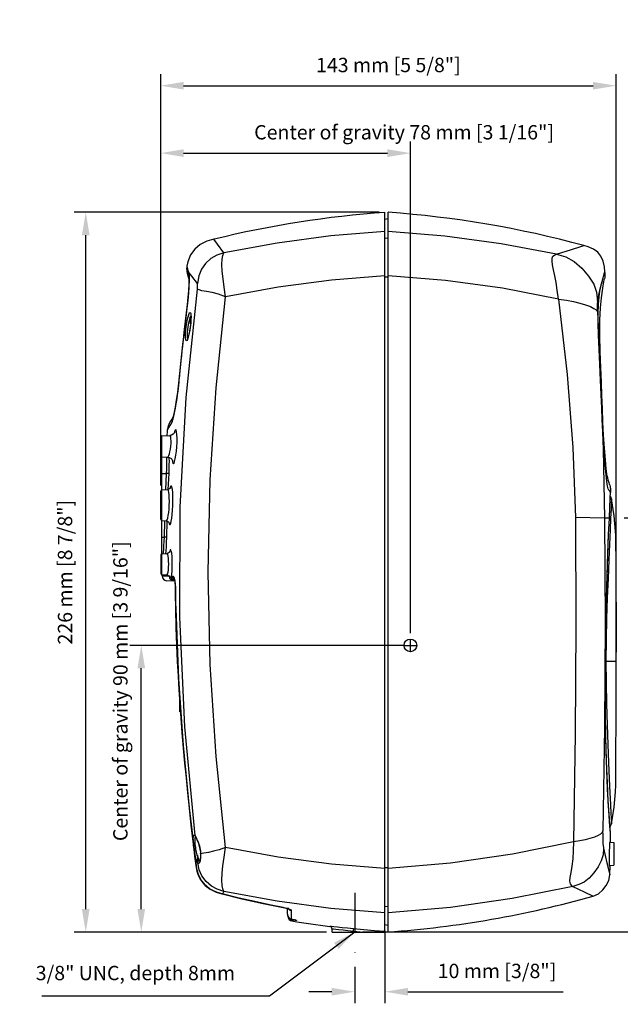
# Model space of a CAD drawing. Extents: x 25 to 647, y 4 to 535.
# Drawn here: x 200 to 388, y 226 to 535 of the extents above; entities that cross this region are included whole.
import ezdxf

# ---------------------------------------------------------------- set-up
doc = ezdxf.new("R2010")
doc.units = 0
doc.header["$LTSCALE"] = 25
doc.linetypes.add('DASHDOT', pattern=[1, 0.5, -0.25, 0, -0.25])
doc.layers.get('0').update_dxf_attribs({"color": 4, "linetype": 'CONTINUOUS'})
doc.layers.get('DEFPOINTS').update_dxf_attribs({"linetype": 'CONTINUOUS'})
for name, color, linetype in [('CUT_FEAT', 7, 'CONTINUOUS'), ('DASHDOT', 1, 'DASHDOT'), ('DIM', 7, 'CONTINUOUS'), ('FEATURE', 7, 'CONTINUOUS'), ('NOGEOM', 7, 'CONTINUOUS'), ('ROUND_FEAT', 7, 'CONTINUOUS')]:
    doc.layers.add(name, color=color, linetype=linetype)
doc.styles.add('ARIAL', font='arial.ttf')
doc.dimstyles.new('Line_Drawings', dxfattribs={"dimscale": 1.8, "dimtxt": 2.5, "dimasz": 4, "dimexe": 2, "dimexo": 1, "dimgap": 2, "dimtad": 1, "dimdec": 0, "dimzin": 0, "dimdsep": 46, "dimtxsty": 'ARIAL', "dimcen": 0, "dimclrt": 6, "dimadec": 0, "dimazin": 0, "dimtfac": 1, "dimtdec": 0, "dimtofl": 0, "dimtmove": 0, "dimatfit": 3, "dimfxl": 2, "dimtolj": 1, "dimtzin": 0, "dimarcsym": 0})

# ---------------------------------------------------------------- blocks, each defined once
blk = doc.blocks.new('*D5')
at = {"layer": 'DEFPOINTS', "color": 0}
for p in [(386.98, 514.03), (244.03, 386.73), (386.98, 311.78)]:
    blk.add_point(p, dxfattribs=at)
at = {"layer": 'DIM', "color": 0, "lineweight": -2}
for p, q in [((244.03, 388.53), (244.03, 517.63)), ((386.98, 313.58), (386.98, 517.63)), ((251.23, 514.03), (379.78, 514.03))]:
    blk.add_line(p, q, dxfattribs=at)
at = {"layer": 'DIM', "color": 0}
for points in [[(251.23, 515.23), (251.23, 512.83), (244.03, 514.03)], [(379.78, 515.23), (379.78, 512.83), (386.98, 514.03)]]:
    blk.add_solid(points, dxfattribs=at)
at = {"layer": 'DIM', "color": 6, "insert": (315.51, 520.54), "char_height": 4.5, "attachment_point": 5, "style": 'ARIAL'}
blk.add_mtext('\\A1;143 mm [5 5/8"]', dxfattribs=at)
blk = doc.blocks.new('*D6')
at = {"layer": 'DEFPOINTS', "color": 0}
for p in [(220.5, 474.28), (314.43, 474.28), (297.83, 248.31)]:
    blk.add_point(p, dxfattribs=at)
at = {"layer": 'DIM', "color": 0, "lineweight": -2}
for p, q in [((312.63, 474.28), (216.9, 474.28)), ((220.5, 255.51), (220.5, 467.08)), ((296.03, 248.31), (216.9, 248.31))]:
    blk.add_line(p, q, dxfattribs=at)
at = {"layer": 'DIM', "color": 0}
for points in [[(219.3, 467.08), (221.7, 467.08), (220.5, 474.28)], [(219.3, 255.51), (221.7, 255.51), (220.5, 248.31)]]:
    blk.add_solid(points, dxfattribs=at)
at = {"layer": 'DIM', "color": 6, "insert": (213.99, 361.29), "char_height": 4.5, "attachment_point": 5, "rotation": 90, "style": 'ARIAL'}
blk.add_mtext('\\A1;226 mm [8 7/8"]', dxfattribs=at)
blk = doc.blocks.new('*D7')
at = {"layer": 'DEFPOINTS', "color": 0}
for p in [(387.74, 378.31), (305.56, 248.41), (416.29, 248.41)]:
    blk.add_point(p, dxfattribs=at)
at = {"layer": 'DIM', "color": 0, "lineweight": -2}
for p, q in [((389.54, 378.31), (419.89, 378.31)), ((416.29, 371.11), (416.29, 255.61)), ((307.36, 248.41), (419.89, 248.41))]:
    blk.add_line(p, q, dxfattribs=at)
at = {"layer": 'DIM', "color": 0}
for points in [[(415.09, 371.11), (417.49, 371.11), (416.29, 378.31)], [(415.09, 255.61), (417.49, 255.61), (416.29, 248.41)]]:
    blk.add_solid(points, dxfattribs=at)
at = {"layer": 'DIM', "color": 6, "insert": (409.78, 313.36), "char_height": 4.5, "attachment_point": 5, "rotation": 90, "style": 'ARIAL'}
blk.add_mtext('\\A1; 130 mm [5 1/8"]', dxfattribs=at)
blk = doc.blocks.new('*D8')
at = {"layer": 'DEFPOINTS', "color": 0}
for p in [(237.93, 338.31), (322.43, 338.31), (297.83, 248.31)]:
    blk.add_point(p, dxfattribs=at)
at = {"layer": 'DIM', "color": 0, "lineweight": -2}
for p, q in [((320.63, 338.31), (234.33, 338.31)), ((237.93, 255.51), (237.93, 331.11)), ((296.03, 248.31), (234.33, 248.31))]:
    blk.add_line(p, q, dxfattribs=at)
at = {"layer": 'DIM', "color": 0}
for points in [[(236.73, 331.11), (239.13, 331.11), (237.93, 338.31)], [(236.73, 255.51), (239.13, 255.51), (237.93, 248.31)]]:
    blk.add_solid(points, dxfattribs=at)
at = {"layer": 'DIM', "color": 6, "insert": (231.38, 323.91), "char_height": 4.5, "attachment_point": 5, "rotation": 90, "style": 'ARIAL'}
blk.add_mtext('\\A1;Center of gravity 90 mm [3 9/16"]', dxfattribs=at)
blk = doc.blocks.new('*D9')
at = {"layer": 'DEFPOINTS', "color": 0}
for p in [(322.43, 492.87), (244.03, 386.73), (322.43, 340.31)]:
    blk.add_point(p, dxfattribs=at)
at = {"layer": 'DIM', "color": 0, "lineweight": -2}
for p, q in [((244.03, 388.53), (244.03, 496.47)), ((322.43, 342.11), (322.43, 496.47)), ((251.23, 492.87), (315.23, 492.87))]:
    blk.add_line(p, q, dxfattribs=at)
at = {"layer": 'DIM', "color": 0}
for points in [[(251.23, 494.07), (251.23, 491.67), (244.03, 492.87)], [(315.23, 494.07), (315.23, 491.67), (322.43, 492.87)]]:
    blk.add_solid(points, dxfattribs=at)
at = {"layer": 'DIM', "color": 6, "insert": (320.43, 499.42), "char_height": 4.5, "attachment_point": 5, "style": 'ARIAL'}
blk.add_mtext('\\A1;Center of gravity 78 mm [3 1/16"]', dxfattribs=at)
blk = doc.blocks.new('*D11')
at = {"layer": 'DEFPOINTS', "color": 0}
for p in [(314.43, 250.53), (304.93, 239.19), (314.43, 229.56)]:
    blk.add_point(p, dxfattribs=at)
at = {"layer": 'DIM', "color": 0, "lineweight": -2}
for p, q in [((314.43, 248.73), (314.43, 225.96)), ((304.93, 237.39), (304.93, 225.96)), ((297.73, 229.56), (290.53, 229.56)), ((321.63, 229.56), (370.36, 229.56))]:
    blk.add_line(p, q, dxfattribs=at)
at = {"layer": 'DIM', "color": 0}
for points in [[(297.73, 230.76), (297.73, 228.36), (304.93, 229.56)], [(321.63, 230.76), (321.63, 228.36), (314.43, 229.56)]]:
    blk.add_solid(points, dxfattribs=at)
at = {"layer": 'DIM', "color": 6, "insert": (349.6, 236.08), "char_height": 4.5, "attachment_point": 5, "style": 'ARIAL'}
blk.add_mtext('\\A1;10 mm [3/8"]', dxfattribs=at)

msp = doc.modelspace()

# ---------------------------------------------------------------- linework, layer by layer
at = {"color": 7, "linetype": 'Continuous'}
for p, q in [((314.43, 254.32), (314.43, 474.28)), ((315.43, 472.22), (314.43, 472.08)), ((261.86, 464.3), (260.71, 465.82)), ((263.87, 461.6), (261.86, 464.3)), ((314.43, 466.14), (315.43, 466.28)), ((314.44, 454.04), (315.43, 454.06)), ((253.43, 439.35), (253.43, 441.61)), ((244.41, 404.08), (246.86, 404.2)), ((244.41, 397.54), (246.14, 397.45)), ((244.43, 387.13), (244.43, 397.54)), ((244.43, 392.31), (245.89, 392.31)), ((244.41, 387.13), (246.18, 387.22)), ((244.41, 377.49), (245.75, 377.42)), ((244.43, 367.08), (244.43, 377.49)), ((244.43, 372.31), (245.18, 372.31)), ((386.9, 372.43), (386.89, 372.85)), ((244.41, 367.08), (245.97, 367.16)), ((244.41, 360.54), (245.93, 360.46)), ((320.43, 338.31), (324.43, 338.31)), ((385.02, 276.57), (386.28, 276.46)), ((386.28, 276.46), (386.28, 269.32)), ((384.85, 273.87), (384.82, 272.76)), ((384.85, 269.2), (386.28, 269.32)), ((384.85, 269.2), (384.86, 269.2)), ((384.86, 269.2), (386.28, 269.32)), ((314.44, 268.57), (315.43, 268.55)), ((314.43, 256.47), (315.43, 256.33)), ((315.43, 250.39), (314.43, 250.53)), ((297.83, 248.31), (314.43, 248.31)), ((304.47, 248.31), (304.47, 248.52)), ((314.43, 248.47), (314.43, 248.31))]:
    msp.add_line(p, q, dxfattribs=at)
at = {"color": 3, "linetype": 'Continuous'}
for p, q in [((250.08, 317.41), (250.08, 321.24)), ((250.36, 317.41), (250.08, 317.41))]:
    msp.add_line(p, q, dxfattribs=at)
at = {"color": 7, "linetype": 'Continuous'}
for points in [[(314.43, 468.29), (297.43, 466.87), (280.55, 464.64), (263.87, 461.6)], [(260.71, 465.82), (258.54, 465.2), (256.43, 464.13), (254.76, 462.69), (253.43, 460.92), (252.54, 458.72), (252.24, 457.38)], [(263.87, 461.6), (261.68, 460.84), (259.79, 459.78), (258.11, 458.25), (256.8, 456.4), (256.01, 454.34), (255.57, 451.96)], [(264.42, 447.78), (263.95, 450.79), (263.59, 453.43), (263.36, 455.79), (263.25, 457.95), (263.3, 459.61), (263.51, 460.77), (263.87, 461.6)], [(255.6, 450.2), (255.59, 450.78), (255.58, 451.37), (255.57, 451.96)], [(314.43, 454.38), (297.62, 452.98), (280.92, 450.78), (264.42, 447.78)], [(264.42, 447.78), (262.15, 448.54), (260.16, 449.07), (258.37, 449.41), (256.95, 449.65), (256.08, 449.9), (255.6, 450.2)], [(264.42, 274.83), (261.4, 303.41), (259.58, 332.29), (258.98, 361.31), (259.58, 390.33), (261.4, 419.2), (264.42, 447.78)], [(387.07, 333.31), (387.1, 338.8), (387.1, 344.29), (387.09, 349.49), (387.07, 354.37), (387.04, 358.9), (387.01, 362.94), (386.98, 366.38), (386.94, 369.16), (386.92, 371.19), (386.9, 372.43)], [(386.91, 294.4), (386.91, 294.74), (386.92, 295.86), (386.92, 297.73), (386.93, 300.31), (386.94, 303.55), (386.96, 307.39), (386.98, 311.78), (387, 316.66), (387.02, 321.97), (387.05, 327.64), (387.07, 333.31)], [(385.02, 276.57), (385.01, 276.56), (384.97, 276.29), (384.93, 275.72), (384.88, 274.88), (384.85, 273.87)], [(263.87, 261.02), (263.52, 261.83), (263.3, 262.96), (263.25, 264.6), (263.35, 266.75), (263.58, 269.12), (263.94, 271.77), (264.42, 274.83)], [(314.43, 268.23), (297.62, 269.63), (280.92, 271.83), (264.42, 274.83)], [(384.82, 272.76), (384.8, 271.68), (384.79, 270.69), (384.8, 269.91), (384.82, 269.39), (384.85, 269.2)], [(314.43, 254.32), (297.43, 255.74), (280.55, 257.97), (263.87, 261.02)], [(306.65, 248.31), (305.56, 248.41), (304.47, 248.52)]]:
    msp.add_lwpolyline(points, dxfattribs=at)
at = {"color": 40, "linetype": 'Continuous'}
msp.add_lwpolyline([(255.6, 272.41), (255.59, 271.97), (255.58, 271.53), (255.58, 271.09), (255.57, 270.65)], dxfattribs=at)
at = {"color": 7, "linetype": 'Continuous'}
for centre, radius, start, end in [((337.16, 155.08), 320, 94.0718, 103.7975), ((253.63, 441.61), 0.2, 125.6513, 180), ((839.63, 361.31), 595.2, 175.69724, 175.87129), ((839.63, 361.31), 595.2, 180.07412, 180.11683), ((337.16, 567.53), 320, 260.6633, 262.8152)]:
    msp.add_arc(centre, radius, start, end, dxfattribs=at)
at = {"layer": 'CUT_FEAT', "color": 7, "linetype": 'Continuous'}
for p, q in [((315.43, 248.33), (315.43, 474.28)), ((322.43, 336.31), (322.43, 340.31))]:
    msp.add_line(p, q, dxfattribs=at)
for points in [[(368.33, 461.12), (350.89, 464.4), (333.24, 466.79), (315.43, 468.29)], [(368.92, 447.06), (351.3, 450.42), (333.44, 452.86), (315.43, 454.38)], [(373.65, 276.62), (354.5, 272.73), (335.06, 269.93), (315.43, 268.23)], [(373.46, 262.64), (354.37, 258.79), (335, 256.01), (315.43, 254.32)]]:
    msp.add_lwpolyline(points, dxfattribs=at)
at = {"layer": 'DASHDOT'}
msp.add_line((304.93, 260.65), (304.93, 239.19), dxfattribs=at)
at = {"layer": 'DIM'}
msp.add_circle((322.43, 338.31), 2, dxfattribs=at)
at = {"layer": 'FEATURE', "color": 7, "linetype": 'Continuous'}
for p, q in [((382.92, 453.76), (383.38, 455.35)), ((383.38, 455.35), (383.44, 455.55)), ((383.45, 455.35), (383.44, 455.55)), ((382.11, 450.67), (382.92, 453.76)), ((383.19, 452.56), (383.37, 453.44)), ((381.17, 446.42), (382.11, 450.67)), ((383.91, 393.73), (383.65, 396.57)), ((383.37, 378.27), (374.21, 378.44)), ((385.25, 276.57), (385.29, 278.6)), ((385.03, 266.29), (385.09, 269.19))]:
    msp.add_line(p, q, dxfattribs=at)
for points in [[(368.33, 461.12), (373.04, 462.63), (375.89, 463.55), (376.83, 463.85)], [(383.44, 455.55), (383.34, 457.18), (382.95, 458.94), (382.23, 460.47), (381.23, 461.76), (379.89, 462.76), (378.25, 463.44), (376.83, 463.85)], [(368.92, 447.06), (368.54, 449.81), (368.16, 452.23), (367.74, 454.38), (367.34, 456.23), (367.03, 457.76), (366.88, 458.96), (366.93, 459.85), (367.19, 460.47), (367.67, 460.86), (368.33, 461.12)], [(368.33, 461.12), (371.27, 460.28), (373.84, 458.86), (376.22, 456.79), (378.38, 454.27), (379.97, 451.7), (380.83, 449.2), (381.17, 446.42)], [(382.05, 430.48), (381.9, 435.66), (381.91, 440.4), (382.07, 444.25), (382.39, 447.47), (382.8, 450.46), (383.19, 452.56)], [(368.92, 447.06), (371.67, 423.35), (373.44, 400.47), (374.21, 378.44)], [(368.92, 447.06), (371.43, 446.67), (373.61, 446.25), (375.57, 445.77), (377.38, 445.22), (378.93, 444.66), (380.05, 444.13), (380.73, 443.62), (381.11, 443.09)], [(381.13, 446.22), (381.08, 445.78), (381.05, 445.2), (381.05, 444.47), (381.08, 443.58)], [(381.17, 446.42), (381.15, 446.32), (381.13, 446.22)], [(381.08, 443.58), (381.09, 443.34), (381.11, 443.09)], [(381.11, 443.09), (382.11, 421.63), (382.91, 399.89), (383.37, 378.27)], [(383.65, 396.57), (383.36, 400.25), (383.09, 404.28), (382.87, 408.48), (382.7, 412.66), (382.55, 416.76), (382.4, 420.99), (382.23, 425.53), (382.05, 430.48)], [(385.08, 388.61), (384.95, 388.97), (384.82, 389.34), (384.69, 389.71), (384.56, 390.15), (384.36, 390.88), (384.2, 391.54), (384.09, 392.22), (383.91, 393.73)], [(374.21, 378.44), (374.4, 344.4), (374.19, 310.41), (373.65, 276.62)], [(383.37, 378.27), (383.56, 345.46), (383.36, 312.55), (382.84, 280.04)], [(382.84, 280.04), (382.58, 279.53), (382.11, 279.06), (381.32, 278.6), (380.19, 278.12), (378.8, 277.67), (377.28, 277.28), (375.59, 276.94), (373.65, 276.62)], [(382.83, 279.37), (382.82, 278.12), (382.83, 277.05), (382.87, 276.13), (382.93, 275.41), (383.01, 274.88)], [(382.83, 279.37), (382.84, 279.7), (382.84, 280.04)], [(373.65, 276.62), (373.57, 273.78), (373.4, 271.28), (373.1, 269), (372.74, 267.02), (372.47, 265.43), (372.39, 264.27), (372.53, 263.47), (372.91, 262.97), (373.46, 262.64)], [(383.07, 274.63), (382.9, 272.53), (382.35, 270.61), (381.35, 268.73), (380.02, 266.89), (378.51, 265.25), (376.95, 264), (375.34, 263.18), (373.46, 262.64)], [(383.01, 274.88), (383.04, 274.76), (383.07, 274.63)], [(383.07, 274.63), (384.1, 270.05), (384.78, 267.24), (385.03, 266.29)], [(379.83, 259.59), (381.5, 260.31), (382.85, 261.55), (383.9, 262.9), (384.76, 264.52), (385.03, 266.29)], [(373.46, 262.64), (376.99, 260.95), (379.83, 259.59)]]:
    msp.add_lwpolyline(points, dxfattribs=at)
for centre, start, end in [((292.79, 155.09), 74.7737, 85.9426), ((292.79, 567.53), 274.0574, 285.7837)]:
    msp.add_arc(centre, 320, start, end, dxfattribs=at)
at = {"layer": 'NOGEOM', "color": 7, "linetype": 'Continuous'}
msp.add_line((297.83, 248.31), (297.83, 249.24), dxfattribs=at)
at = {"layer": 'ROUND_FEAT', "color": 7, "linetype": 'Continuous'}
for p, q in [((252.66, 455.74), (252.71, 455.57)), ((252.71, 455.57), (252.74, 455.5)), ((252.82, 453.52), (252.86, 453.4)), ((252.95, 453.21), (252.94, 452.8)), ((382.85, 453.27), (383.08, 454.1)), ((253.46, 439.51), (253.33, 438.38)), ((253.53, 440.58), (253.46, 439.51)), ((253.52, 442.05), (253.55, 441.42)), ((253.55, 441.42), (253.53, 440.58)), ((253.35, 438.59), (253.32, 438.38)), ((252.52, 434.66), (252.45, 434.9)), ((246.86, 408.18), (246.85, 408.17)), ((246.89, 408.24), (246.86, 408.18)), ((247.01, 408.45), (246.89, 408.24)), ((247.2, 408.76), (247.01, 408.45)), ((247.3, 408.94), (247.2, 408.76)), ((247.41, 409.12), (247.3, 408.94)), ((247.69, 409.59), (247.58, 409.4)), ((247.86, 409.86), (247.69, 409.59)), ((247.83, 409.92), (247.72, 409.73)), ((247.92, 410.14), (247.86, 409.96)), ((248.07, 410.72), (247.92, 410.14)), ((246.51, 406.62), (246.25, 406.18)), ((247.15, 407.67), (246.92, 407.3)), ((247.32, 407.95), (247.28, 407.88)), ((248.35, 405.35), (248.27, 404.98)), ((244.03, 403.68), (244.03, 397.94)), ((244.41, 397.54), (244.41, 404.08)), ((245.96, 397.1), (245.94, 397.46)), ((246.14, 397.45), (246.14, 397.45)), ((246.74, 397), (246.73, 397.32)), ((247.69, 396.46), (247.73, 396.06)), ((245.65, 387.19), (245.89, 392.31)), ((246.41, 387.28), (246.64, 392.26)), ((244.03, 377.89), (244.03, 386.73)), ((244.41, 377.49), (244.41, 387.13)), ((385.08, 388.61), (385.14, 388.43)), ((385.31, 387.21), (385.31, 387.35)), ((385.32, 387.08), (385.31, 387.21)), ((385.19, 384.46), (385.29, 386.44)), ((385.29, 386.44), (385.29, 386.34)), ((385.29, 386.34), (385.29, 386.33)), ((385.55, 384.34), (385.53, 384.05)), ((245.18, 372.31), (245.3, 377.43)), ((245.75, 377.42), (245.75, 377.42)), ((245.93, 372.29), (246.05, 377.35)), ((384.88, 378.3), (383.37, 378.27)), ((384.66, 373.18), (384.88, 378.3)), ((384.88, 378.3), (384.88, 378.21)), ((386.89, 372.84), (386.89, 372.85)), ((244.03, 366.68), (244.03, 360.94)), ((244.41, 360.54), (244.41, 367.08)), ((245.97, 367.16), (245.97, 367.16)), ((246.75, 360.01), (244.44, 360.09)), ((245.93, 360.46), (245.93, 360.46)), ((246.85, 359.45), (246.75, 360.01)), ((246.79, 359.9), (246.75, 360.01)), ((246.77, 359.99), (246.81, 359.92)), ((247.88, 359.97), (247.38, 359.99)), ((248.04, 359.96), (247.88, 359.97)), ((248.13, 359.42), (248.04, 359.96)), ((248.36, 359.05), (248.13, 359.42)), ((248.47, 358.51), (245.88, 358.6)), ((248.46, 358.58), (248.27, 358.62)), ((248.64, 356.01), (248.66, 356.01)), ((248.71, 351.41), (248.73, 351.41)), ((248.76, 349.84), (248.78, 349.85)), ((248.93, 343.89), (248.78, 349.85)), ((383.81, 333.31), (383.67, 333.31)), ((383.81, 333.31), (387.07, 333.31)), ((249.83, 324.34), (249.58, 328.64)), ((251.65, 301.3), (251.22, 306.04)), ((386.91, 294.4), (386.91, 294.4)), ((253.01, 287.34), (255.02, 270.01)), ((253.64, 281.81), (253.05, 287.22)), ((385.37, 285.54), (385.51, 282.57)), ((254.32, 275.93), (253.64, 281.81)), ((385.51, 282.57), (385.53, 282.29)), ((254.83, 278.56), (255.05, 278.16)), ((254.83, 278.56), (254.92, 278.3)), ((254.9, 278.32), (254.92, 278.3)), ((254.92, 278.3), (254.93, 278.29)), ((254.93, 278.29), (254.94, 278.27)), ((254.94, 278.27), (255.07, 278.03)), ((385.24, 279.21), (385.09, 281.01)), ((385.29, 278.6), (385.24, 279.21)), ((385.29, 278.6), (385.28, 278.76)), ((255.05, 278.16), (255.29, 277.65)), ((254.52, 274.24), (254.51, 274.3)), ((254.71, 273.12), (254.52, 274.24)), ((254.78, 272.11), (254.52, 274.24)), ((255.04, 269.97), (254.78, 272.11)), ((255.09, 274.33), (255.09, 274.39)), ((256.26, 274.72), (256.36, 274.28)), ((256.3, 274.79), (256.41, 274.29)), ((256.36, 274.28), (256.4, 274.02)), ((256.4, 274.02), (256.49, 273.22)), ((256.41, 274.29), (256.52, 273.56)), ((256.49, 273.22), (256.5, 272.96)), ((256.56, 272.88), (256.5, 272.96)), ((256.5, 272.96), (256.5, 272.96)), ((256.5, 272.96), (256.5, 272.59)), ((256.52, 273.56), (256.56, 272.88)), ((256.56, 272.88), (256.57, 272.66)), ((256.57, 272.66), (256.57, 272.43)), ((255.02, 270.01), (255.04, 269.97)), ((255.02, 270.01), (255.02, 270.01)), ((255.17, 270.13), (255.04, 269.97)), ((255.44, 270.48), (255.17, 270.13)), ((255.93, 270.61), (256.24, 270.72)), ((256.13, 270.88), (256.01, 271.08)), ((256.24, 270.72), (256.13, 270.88)), ((256.28, 270.68), (256.24, 270.72)), ((256.3, 270.66), (256.28, 270.68)), ((255.29, 268.16), (255.87, 266.14)), ((255.93, 266.05), (255.52, 267.26)), ((255.87, 266.14), (256.8, 264.42)), ((256.44, 265.04), (255.93, 266.05)), ((257.02, 264.15), (256.44, 265.04)), ((256.8, 264.42), (258.01, 262.97)), ((257.69, 263.34), (257.02, 264.15)), ((258.47, 262.58), (257.69, 263.34)), ((258.01, 262.97), (259.54, 261.74)), ((259.4, 261.86), (258.47, 262.58)), ((260.57, 261.22), (259.4, 261.86)), ((259.54, 261.74), (261.47, 260.83)), ((261.91, 260.71), (260.57, 261.22)), ((261.47, 260.83), (263.18, 260.34)), ((261.5, 260.82), (263.32, 260.29)), ((263.35, 260.31), (261.91, 260.71)), ((263.32, 260.3), (263.35, 260.31)), ((263.32, 260.29), (269.49, 258.76)), ((269.49, 258.76), (276.21, 257.25)), ((276.21, 257.25), (282.45, 255.99)), ((282.45, 255.99), (282.47, 256.01)), ((282.45, 255.99), (282.95, 255.88)), ((282.45, 255.99), (283.09, 255.85)), ((282.95, 255.88), (283.45, 255.76)), ((283.45, 255.76), (283.83, 255.64)), ((283.83, 253.87), (283.83, 255.64)), ((283.83, 253.87), (283.83, 253.84)), ((283.93, 255.99), (284.19, 255.54)), ((284.19, 255.54), (284.59, 255.21)), ((284.59, 255.21), (285.09, 255.04)), ((285.09, 252.39), (285.09, 255.04)), ((314.43, 248.47), (314.43, 254.32)), ((284.15, 252.95), (284.15, 252.95)), ((284.92, 252.15), (284.61, 252.32)), ((284.75, 252.48), (285.09, 252.39)), ((285.24, 252.07), (284.92, 252.15)), ((285.09, 252.39), (285.08, 252.39)), ((285.08, 252.39), (285.08, 252.39)), ((285.09, 252.39), (285.72, 252.26)), ((285.81, 251.99), (285.24, 252.07)), ((285.24, 252.07), (285.24, 251.77)), ((286.32, 252.12), (286.36, 252.11)), ((286.36, 252.11), (286.39, 252.1)), ((286.68, 252), (286.68, 251.97)), ((286.68, 251.97), (286.68, 251.94))]:
    msp.add_line(p, q, dxfattribs=at)
for points in [[(252.24, 457.38), (252.21, 457.15), (252.17, 456.53), (252.19, 456.1)], [(252.19, 456.1), (252.22, 455.85), (252.24, 455.71), (252.26, 455.61), (252.27, 455.53), (252.29, 455.46), (252.3, 455.39), (252.32, 455.32), (252.33, 455.25), (252.35, 455.18), (252.37, 455.1), (252.39, 455.02)], [(252.24, 457.38), (252.25, 457.36), (252.26, 457.29), (252.28, 457.19), (252.3, 457.06), (252.33, 456.93), (252.36, 456.79), (252.4, 456.66), (252.43, 456.52), (252.47, 456.39), (252.5, 456.27), (252.54, 456.15), (252.57, 456.04), (252.6, 455.93), (252.63, 455.83), (252.66, 455.74)], [(252.39, 455.02), (252.41, 454.93), (252.44, 454.83), (252.46, 454.73), (252.49, 454.62), (252.53, 454.5), (252.56, 454.37), (252.6, 454.24), (252.64, 454.09), (252.69, 453.94), (252.74, 453.78), (252.79, 453.61), (252.82, 453.52)], [(252.66, 455.74), (252.66, 454.18), (252.82, 453.52)], [(255.57, 451.96), (253.81, 454.25), (252.66, 455.74)], [(252.74, 455.5), (252.79, 455.36), (252.81, 455.29), (252.83, 455.23), (252.84, 455.16), (252.86, 455.08), (252.87, 454.99), (252.88, 454.9), (252.9, 454.79), (252.91, 454.67), (252.92, 454.52), (252.93, 454.33), (252.94, 454.12)], [(383.08, 454.1), (383.26, 454.73), (383.39, 455.17), (383.45, 455.35)], [(383.45, 455.35), (383.42, 453.81), (383.37, 453.44)], [(252.85, 453.48), (252.85, 453.45), (252.87, 452.73), (252.85, 451.48), (252.76, 449.77), (252.59, 447.67), (252.34, 445.22), (252.02, 442.49), (251.67, 439.63), (251.3, 436.52), (250.93, 433.21), (250.56, 429.88), (250.23, 426.67), (249.92, 423.63), (249.63, 420.68), (249.29, 417.85), (248.93, 415.27), (248.56, 413.07), (248.22, 411.35), (247.92, 410.1)], [(252.94, 452.8), (252.93, 452.29), (252.91, 451.7), (252.88, 451.01), (252.83, 450.23), (252.77, 449.46), (252.72, 448.75), (252.66, 448.09), (252.61, 447.47), (252.55, 446.91), (252.5, 446.41), (252.46, 445.95), (252.41, 445.53), (252.37, 445.13), (252.32, 444.75), (252.28, 444.36), (252.23, 443.95), (252.17, 443.5), (252.11, 443.02), (252.05, 442.49), (251.98, 441.94), (251.9, 441.32), (251.82, 440.62), (251.73, 439.85), (251.63, 439.02), (251.52, 438.1), (251.4, 437.1), (251.28, 436.02), (251.14, 434.87), (251, 433.61), (250.85, 432.24), (250.69, 430.75), (250.53, 429.25), (250.38, 427.87), (250.26, 426.66), (250.15, 425.58), (250.05, 424.62), (249.97, 423.75), (249.89, 422.99), (249.83, 422.31), (249.76, 421.61), (249.68, 420.84), (249.58, 420), (249.48, 419.08), (249.36, 418.08), (249.21, 417.01), (249.06, 415.87), (248.88, 414.72), (248.71, 413.65), (248.55, 412.72), (248.4, 411.94), (248.27, 411.29), (248.16, 410.75)], [(252.85, 451.49), (252.78, 450.07), (252.61, 447.87), (252.35, 445.35), (252.04, 442.69), (251.72, 440.13), (251.43, 437.64), (251.15, 435.24), (250.89, 432.93), (250.65, 430.71), (250.42, 428.56), (250.21, 426.46), (250, 424.44), (249.81, 422.47), (249.61, 420.51), (249.39, 418.64), (249.16, 416.89), (248.93, 415.28), (248.69, 413.84)], [(252.94, 454.12), (252.95, 453.86), (252.95, 453.57), (252.95, 453.21)], [(384.5, 387.44), (384.29, 388.27), (384.08, 389.72), (383.84, 391.9), (383.56, 394.87), (383.27, 398.39), (383.01, 401.98), (382.81, 405.49), (382.64, 409.1), (382.49, 412.88), (382.32, 417.02), (382.13, 421.6), (381.92, 426.5), (381.69, 431.35), (381.5, 435.73), (381.4, 439.45), (381.39, 442.64), (381.48, 445.45), (381.65, 447.77), (381.91, 449.53), (382.23, 450.92), (382.56, 452.19), (382.85, 453.27)], [(254.83, 278.56), (251.59, 312.68), (250.04, 347.16), (250.19, 381.73), (252.05, 416.16), (255.6, 450.2)], [(252.06, 438.38), (252.26, 439.68), (252.49, 440.87), (252.74, 441.83), (252.98, 442.48), (253.19, 442.78), (253.35, 442.75), (253.45, 442.49), (253.52, 442.05)], [(253.44, 442.34), (253.44, 442.33), (253.47, 442.2), (253.51, 441.96), (253.53, 441.6), (253.54, 441.15)], [(252.64, 438.31), (252.84, 439.43), (253.07, 440.45), (253.32, 441.28), (253.43, 441.53)], [(253.54, 441.15), (253.52, 440.61), (253.49, 439.99), (253.43, 439.31), (253.35, 438.59)], [(251.83, 434.9), (251.83, 435.53), (251.86, 436.35), (251.94, 437.35), (252.06, 438.38)], [(253.32, 438.38), (253.31, 438.3), (253.22, 437.66), (253.12, 437.05), (253.01, 436.47), (252.89, 435.95), (252.78, 435.49), (252.67, 435.1), (252.56, 434.78), (252.47, 434.55), (252.4, 434.4), (252.38, 434.37)], [(252.45, 434.9), (252.41, 435.3), (252.41, 435.84), (252.44, 436.55), (252.52, 437.41), (252.64, 438.31)], [(253.33, 438.38), (253.14, 437.14), (252.91, 435.99), (252.67, 435.04)], [(252.67, 435.04), (252.43, 434.37), (252.22, 434.02), (252.06, 433.95), (251.95, 434.11), (251.87, 434.44), (251.83, 434.9)], [(248.69, 413.84), (248.47, 412.59), (248.26, 411.54), (248.07, 410.72)], [(247.17, 408.8), (247.11, 408.68), (247.04, 408.56), (246.99, 408.46), (246.93, 408.37), (246.89, 408.28), (246.84, 408.2), (246.8, 408.13), (246.77, 408.06), (246.73, 408), (246.7, 407.94), (246.67, 407.88), (246.64, 407.82), (246.6, 407.74)], [(247.51, 409.38), (247.42, 409.21), (247.33, 409.06), (247.25, 408.92), (247.17, 408.8)], [(247.89, 409.59), (247.81, 409.31), (247.74, 409.07), (247.68, 408.86), (247.63, 408.69), (247.58, 408.54), (247.54, 408.42), (247.5, 408.32), (247.47, 408.24), (247.44, 408.18), (247.41, 408.12), (247.39, 408.07), (247.36, 408.02), (247.34, 407.98), (247.32, 407.95)], [(247.58, 409.4), (247.53, 409.31), (247.41, 409.12)], [(247.72, 409.73), (247.62, 409.55), (247.51, 409.38)], [(248.16, 410.75), (248.06, 410.3), (247.97, 409.91), (247.89, 409.59)], [(246.6, 407.74), (246.56, 407.65), (246.49, 407.5), (246.38, 407.23), (246.24, 406.76), (246.13, 406.15), (246.11, 405.96)], [(246.25, 406.18), (246.2, 406.09), (246.15, 406.02), (246.12, 405.97), (246.11, 405.96)], [(246.92, 407.3), (246.86, 407.2), (246.79, 407.09), (246.72, 406.97), (246.65, 406.86), (246.51, 406.62)], [(248.33, 405.05), (248.35, 405.11), (248.33, 405.07), (248.19, 404.87), (247.9, 404.58), (247.44, 404.33), (246.86, 404.2)], [(247.28, 407.88), (247.2, 407.75), (247.15, 407.67)], [(249.09, 400.67), (249.16, 402.07), (249.17, 403.36), (249.13, 404.47), (249.04, 405.32), (248.91, 405.86), (248.74, 406.05), (248.55, 405.88), (248.35, 405.35)], [(247.22, 400.81), (247.29, 401.69), (247.3, 402.51), (247.26, 403.21), (247.17, 403.74), (247.03, 404.08), (246.86, 404.2)], [(246.14, 397.45), (246.33, 397.55), (246.54, 397.88), (246.75, 398.41), (246.94, 399.1), (247.1, 399.92), (247.22, 400.81)], [(247.73, 396.06), (247.85, 395.52), (248.02, 395.33), (248.21, 395.51), (248.41, 396.04), (248.62, 396.88), (248.81, 397.99), (248.97, 399.28), (249.09, 400.67)], [(245.89, 392.31), (245.95, 393.64), (245.99, 394.79), (245.99, 395.74), (245.98, 396.5), (245.96, 397.1)], [(246.14, 397.45), (246.7, 397.33), (247.17, 397.07), (247.48, 396.78), (247.67, 396.5), (247.74, 396.37)], [(246.64, 392.26), (246.71, 393.76), (246.74, 395.07), (246.75, 396.14), (246.74, 397)], [(246.64, 392.26), (246.52, 392.27), (246.25, 392.29), (245.89, 392.31)], [(246.98, 387.61), (247.01, 387.68), (247, 387.67), (246.89, 387.52), (246.61, 387.33), (246.18, 387.22)], [(246.73, 382.31), (246.76, 383.49), (246.74, 384.6), (246.68, 385.56), (246.58, 386.34), (246.44, 386.89), (246.28, 387.18), (246.18, 387.22)], [(247.85, 382.26), (247.88, 383.73), (247.87, 385.1), (247.8, 386.3), (247.7, 387.27), (247.57, 387.96), (247.41, 388.31), (247.23, 388.32), (247.05, 387.97), (246.96, 387.61)], [(384.89, 386.9), (384.71, 387.09), (384.5, 387.44)], [(385.29, 386.44), (385.04, 386.72), (384.89, 386.9)], [(385.23, 388.08), (385.2, 388.21), (385.17, 388.32), (385.15, 388.4), (385.14, 388.43)], [(385.29, 386.34), (385.31, 387.35), (385.22, 388.13)], [(385.31, 387.35), (385.3, 387.5), (385.29, 387.65), (385.28, 387.8), (385.26, 387.94), (385.23, 388.08)], [(385.29, 386.44), (385.3, 386.53), (385.3, 386.62)], [(385.3, 386.62), (385.31, 386.72), (385.31, 386.84), (385.31, 386.95), (385.32, 387.08)], [(384.88, 378.21), (385.04, 381.55), (385.19, 384.41), (385.29, 386.33)], [(384.88, 378.3), (385.05, 381.73), (385.19, 384.46)], [(385.53, 384.05), (385.49, 383.02), (385.4, 381.05), (385.27, 378.2)], [(386.89, 372.85), (386.85, 374.22), (386.42, 379.03), (385.55, 384.34)], [(245.75, 377.42), (245.84, 377.45), (246.03, 377.73), (246.22, 378.27), (246.39, 379.05), (246.54, 380.02), (246.65, 381.12), (246.73, 382.31)], [(246.57, 376.96), (246.64, 376.59), (246.8, 376.23), (246.97, 376.23), (247.16, 376.58), (247.34, 377.26), (247.51, 378.22), (247.66, 379.43), (247.78, 380.8), (247.85, 382.26)], [(245.75, 377.42), (246.1, 377.34), (246.43, 377.13), (246.6, 376.93), (246.63, 376.87)], [(385.06, 281.49), (384.82, 284.84), (384.54, 289.42), (384.25, 295.11), (383.99, 301.77), (383.79, 309.21), (383.67, 317.27), (383.63, 325.73), (383.67, 334.38), (383.78, 343.02), (383.95, 351.41), (384.17, 359.35), (384.41, 366.62), (384.66, 373.05), (384.88, 378.21)], [(385.27, 378.2), (385.11, 374.55), (384.92, 370.13), (384.71, 365.04), (384.48, 359.35), (384.24, 353.19), (384.03, 346.7), (383.87, 340.04), (383.81, 333.31)], [(244.8, 367.1), (244.87, 367.54), (244.97, 368.5), (245.06, 369.65), (245.13, 370.94), (245.18, 372.31)], [(245.93, 372.29), (245.81, 372.29), (245.18, 372.31)], [(245.65, 367.14), (245.73, 367.99), (245.82, 369.3), (245.89, 370.76), (245.93, 372.29)], [(383.7, 337.18), (383.82, 345.24), (383.99, 353.04), (384.19, 360.39), (384.42, 367.16), (384.66, 373.18)], [(247.68, 363.8), (247.66, 365.08), (247.59, 366.26), (247.48, 367.23), (247.34, 367.93), (247.18, 368.29), (247.01, 368.3), (246.86, 367.93), (246.79, 367.61)], [(246.83, 367.66), (246.84, 367.69), (246.8, 367.62), (246.65, 367.44), (246.37, 367.26), (245.97, 367.16)], [(246.55, 363.81), (246.53, 364.76), (246.47, 365.62), (246.36, 366.34), (246.22, 366.85), (246.05, 367.12), (245.97, 367.16)], [(245.93, 360.46), (246.02, 360.49), (246.18, 360.76), (246.33, 361.27), (246.44, 361.98), (246.52, 362.85), (246.55, 363.81)], [(247.38, 359.99), (247.5, 360.71), (247.59, 361.62), (247.65, 362.68), (247.68, 363.8)], [(245.93, 360.46), (246.31, 360.37), (246.61, 360.18), (246.77, 359.99)], [(247.38, 359.99), (247.3, 359.83), (247.2, 359.7), (247.1, 359.62), (247.01, 359.59), (246.94, 359.62), (246.88, 359.69), (246.83, 359.79), (246.79, 359.9)], [(248.18, 358.52), (247.63, 358.64), (247.16, 358.97), (246.85, 359.45)], [(248.27, 358.62), (247.8, 358.95), (247.49, 359.43), (247.38, 359.99)], [(248.41, 358.86), (248.3, 358.93), (247.99, 359.41), (247.88, 359.97)], [(248.46, 358.8), (248.33, 359.42), (248.19, 359.82), (248.04, 359.96)], [(248.34, 359.12), (248.33, 359.14), (248.35, 359.1), (248.39, 358.93), (248.45, 358.64), (248.5, 358.26), (248.56, 357.79), (248.6, 357.25), (248.63, 356.65), (248.64, 356.01)], [(248.66, 356.01), (248.63, 357.04), (248.56, 357.99), (248.46, 358.8)], [(248.64, 356.01), (248.66, 354.61), (248.69, 352.73), (248.71, 351.41)], [(248.73, 351.41), (248.7, 352.94), (248.68, 354.47), (248.66, 356.01)], [(248.71, 351.41), (248.72, 350.9), (248.74, 350.41), (248.76, 349.84)], [(248.76, 350.48), (248.74, 350.93), (248.73, 351.1), (248.73, 351.26), (248.73, 351.41)], [(248.78, 349.85), (248.77, 350.18), (248.76, 350.48)], [(248.76, 349.84), (249.6, 327.85), (251.13, 306.83), (253.01, 287.34)], [(249.58, 328.64), (249.35, 333.25), (249.13, 338.37), (248.93, 343.89)], [(384.34, 293.13), (384.08, 299.09), (383.87, 305.81), (383.72, 313.14), (383.64, 320.94), (383.63, 329.02), (383.7, 337.18)], [(383.81, 333.31), (383.86, 326.66), (384, 319.92), (384.19, 313.38), (384.41, 307.22), (384.64, 301.54), (384.86, 296.45), (385.06, 292.03), (385.23, 288.38), (385.37, 285.54)], [(249.75, 325.86), (249.79, 324.62), (250.08, 321.07)], [(251.22, 306.04), (250.81, 310.8), (250.44, 315.48), (250.11, 320), (249.83, 324.34)], [(253.05, 287.22), (252.54, 292.11), (252.08, 296.69), (251.65, 301.3)], [(385.53, 282.29), (386.4, 287.55), (386.86, 292.35), (386.91, 294.4)], [(385.09, 281.01), (384.88, 283.98), (384.61, 288.05), (384.34, 293.13)], [(385.28, 278.76), (385.22, 279.44), (385.06, 281.49)], [(254.32, 275.93), (254.27, 276.69), (254.25, 277.33), (254.27, 277.84), (254.31, 278.23), (254.38, 278.53), (254.48, 278.71), (254.63, 278.74), (254.83, 278.56)], [(254.32, 275.93), (254.43, 275.85), (254.63, 275.8), (254.89, 275.79)], [(254.51, 274.3), (254.43, 274.88), (254.36, 275.43), (254.32, 275.93)], [(254.89, 275.79), (254.84, 276.46), (254.83, 277), (254.84, 277.44), (254.89, 277.79)], [(254.89, 277.79), (254.96, 278.04), (255.02, 278.13)], [(255.09, 274.39), (255.01, 274.88), (254.94, 275.36), (254.89, 275.79)], [(255.07, 278.03), (255.26, 277.62), (255.49, 277.07), (255.75, 276.39), (256.02, 275.6), (256.26, 274.72)], [(255.29, 277.65), (255.53, 277.08), (255.76, 276.49), (255.97, 275.9), (256.16, 275.33), (256.3, 274.79)], [(254.51, 274.3), (254.61, 274.32), (254.82, 274.35), (255.09, 274.39)], [(254.52, 274.24), (254.62, 274.26), (254.83, 274.29), (255.09, 274.33)], [(255.44, 270.48), (255.19, 271.16), (254.94, 272.07), (254.71, 273.12)], [(256.01, 271.08), (255.76, 271.68), (255.52, 272.45), (255.29, 273.36), (255.09, 274.33)], [(256.5, 272.59), (256.48, 271.86), (256.42, 271.26), (256.34, 270.82), (256.26, 270.54), (256.24, 270.48)], [(256.57, 272.43), (256.56, 272.18), (256.55, 271.92), (256.53, 271.65), (256.51, 271.37), (256.47, 271.08)], [(264.42, 274.83), (262.42, 274.16), (260.65, 273.66), (259.02, 273.31), (257.61, 273.08), (256.56, 272.88)], [(255.02, 270.01), (255.3, 268.13), (255.88, 266.11), (256.82, 264.39), (258.04, 262.94), (259.57, 261.72), (261.5, 260.82)], [(255.52, 267.26), (255.24, 268.58), (255.04, 269.97)], [(255.44, 270.48), (255.5, 270.75), (255.71, 270.97), (256.01, 271.08)], [(255.66, 270.05), (255.55, 270.23), (255.44, 270.48)], [(255.66, 270.05), (255.72, 270.36), (255.93, 270.61)], [(256.3, 270.3), (256.23, 270.13), (256.16, 270.01), (256.1, 269.93), (256.05, 269.88), (255.99, 269.86), (255.95, 269.85), (255.9, 269.86), (255.86, 269.87), (255.82, 269.89), (255.78, 269.92), (255.74, 269.96), (255.7, 270), (255.66, 270.05)], [(263.87, 261.02), (261.77, 261.74), (259.94, 262.73), (258.3, 264.16), (256.98, 265.9), (256.13, 267.83), (255.66, 270.05)], [(256.47, 271.08), (256.42, 270.8), (256.37, 270.53), (256.3, 270.3)], [(263.32, 260.3), (269.54, 258.75), (276.25, 257.24), (282.45, 255.99)], [(263.87, 261.02), (263.6, 260.66), (263.35, 260.31)], [(282.47, 256.01), (278.23, 256.85), (273.63, 257.84), (268.66, 258.98), (263.35, 260.31)], [(283.97, 255.64), (283.25, 255.84), (282.47, 256.01)], [(283.09, 255.85), (283.6, 255.72), (283.98, 255.59), (284.24, 255.5), (284.31, 255.46)], [(283.83, 253.84), (283.9, 253.41), (284.15, 252.95)], [(283.83, 253.84), (283.87, 253.56), (283.97, 253.24), (284.15, 252.95)], [(285.09, 255.04), (284.95, 255.22), (284.56, 255.42), (283.97, 255.64)], [(284.61, 252.32), (284.34, 252.57), (284.14, 252.88), (284.04, 253.15)], [(284.15, 252.95), (284.42, 252.68), (284.75, 252.48)], [(284.15, 252.95), (284.4, 252.69), (284.87, 252.44), (285.08, 252.39)], [(285.08, 252.39), (285.34, 252.34), (285.64, 252.28), (285.89, 252.22), (286.11, 252.18)], [(285.24, 252.07), (285.13, 252.23), (285.11, 252.38)], [(285.72, 252.26), (286.23, 252.15), (286.56, 252.06), (286.68, 252)], [(286.68, 251.94), (286.56, 251.92), (286.26, 251.94), (285.81, 251.99)], [(286.11, 252.18), (286.27, 252.14), (286.37, 252.11), (286.4, 252.1)], [(286.68, 251.94), (286.25, 252.11), (286.22, 252.15)], [(301, 249.66), (299.55, 249.81), (298.4, 249.92), (297.6, 249.99), (297.13, 250.04)], [(304.47, 248.52), (302.82, 248.7), (301.3, 248.87), (300, 249.01), (298.97, 249.12), (298.25, 249.2), (297.83, 249.25)], [(304.51, 249.31), (302.68, 249.5), (301, 249.66)], [(304.51, 249.31), (304.52, 249.2), (304.5, 248.91), (304.47, 248.52)], [(314.43, 248.47), (311.12, 248.72), (307.81, 249), (304.51, 249.31)]]:
    msp.add_lwpolyline(points, dxfattribs=at)
for centre, radius, start, end in [((244.43, 403.68), 0.4, 93.0004, 180), ((244.43, 397.94), 0.4, 180, 266.9996), ((244.43, 386.73), 0.4, 93, 180), ((383.58, 383.96), 2, 11.2088, 34.2804), ((244.43, 377.89), 0.4, 180, 267), ((244.43, 366.68), 0.4, 93.0003, 180), ((244.43, 360.94), 0.4, 180, 266.9997), ((245.94, 360.1), 1.5, 180.1168, 268), ((383.56, 282.66), 2, 320.1073, 349.3298), ((285.48, 253.25), 1.5, 180, 260.6633), ((297.03, 249.25), 0.8, 360, 82.815)]:
    msp.add_arc(centre, radius, start, end, dxfattribs=at)

# ---------------------------------------------------------------- texts
at = {"layer": 'DIM', "color": 6, "insert": (267.37, 231.77), "char_height": 4.5, "attachment_point": 9, "style": 'ARIAL'}
msp.add_mtext('3/8" UNC, depth 8mm', dxfattribs=at)

# ---------------------------------------------------------------- dimensions: what is measured, and where the dimension line sits
at = {"layer": 'DIM'}
dim = msp.add_linear_dim(base=(386.98, 514.03), p1=(244.03, 386.73), p2=(386.98, 311.78), dimstyle='Line_Drawings', override={"dimpost": ' mm'}, dxfattribs=at)
dim.commit()
dim.dimension.update_dxf_attribs({"geometry": '*D5', "text_midpoint": (315.51, 520.54)})
dim = msp.add_linear_dim(base=(322.43, 492.87), p1=(244.03, 386.73), p2=(322.43, 340.31), text='Center of gravity <>', dimstyle='Line_Drawings', override={"dimpost": ' mm'}, dxfattribs=at)
dim.commit()
dim.dimension.update_dxf_attribs({"geometry": '*D9', "text_midpoint": (320.43, 492.87), "dimtype": 160})
dim = msp.add_linear_dim(base=(220.5, 474.28), p1=(297.83, 248.31), p2=(314.43, 474.28), angle=90, dimstyle='Line_Drawings', override={"dimpost": ' mm'}, dxfattribs=at)
dim.commit()
dim.dimension.update_dxf_attribs({"geometry": '*D6', "text_midpoint": (213.99, 361.29)})
dim = msp.add_linear_dim(base=(416.29, 248.41), p1=(387.74, 378.31), p2=(305.56, 248.41), angle=90, text=' <>', dimstyle='Line_Drawings', override={"dimpost": ' mm'}, dxfattribs=at)
dim.commit()
dim.dimension.update_dxf_attribs({"geometry": '*D7', "text_midpoint": (409.78, 313.36)})
dim = msp.add_linear_dim(base=(237.93, 338.31), p1=(297.83, 248.31), p2=(322.43, 338.31), angle=90, text='Center of gravity <>', dimstyle='Line_Drawings', override={"dimpost": ' mm'}, dxfattribs=at)
dim.commit()
dim.dimension.update_dxf_attribs({"geometry": '*D8', "text_midpoint": (237.93, 323.91), "dimtype": 160})
dim = msp.add_linear_dim(base=(314.434, 229.563), p1=(304.9339, 239.1896), p2=(314.434, 250.5308), dimstyle='Line_Drawings', override={"dimpost": ' mm'}, dxfattribs=at)
dim.commit()
dim.dimension.update_dxf_attribs({"geometry": '*D11', "text_midpoint": (349.5991, 229.563), "dimtype": 160})

# ---------------------------------------------------------------- leaders
at = {"layer": 'DIM', "annotation_type": 0, "has_hookline": 1, "hookline_direction": 1, "text_width": 60.61}
msp.add_leader([(304.93, 248.31), (278.17, 228.17), (270.97, 228.17)], dimstyle='Line_Drawings', dxfattribs=at)

doc.saveas('drawing.dxf')
